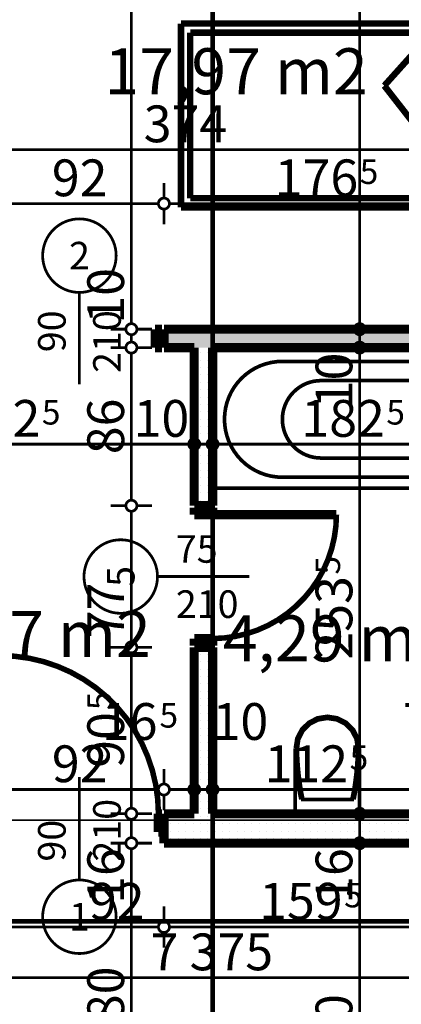
# Model space of a CAD drawing. Extents: x 77010 to 96227, y 86393 to 97631.
# Drawn here: x 86514 to 86721, y 94886 to 95421 of the extents above; entities that cross this region are included whole.
import ezdxf
from ezdxf.enums import TextEntityAlignment as Align

# ---------------------------------------------------------------- set-up
doc = ezdxf.new("R2010")
doc.units = 0
doc.header["$MEASUREMENT"] = 0
doc.linetypes.add('Dot & Dashed', pattern=[67.027776, 35.277777, -17.638888, 0, -14.111111])
doc.linetypes.add('Double Dashed copy', pattern=[226.666667, 100, -50, 26.666667, -50])
for name, color, linetype in [('0help', 7, 'Continuous'), ('bani', 7, 'Continuous'), ('KOTI-ext', 7, 'Continuous'), ('razrez', 7, 'Continuous'), ('wall-ext', 7, 'Continuous'), ('Zones', 7, 'Continuous')]:
    doc.layers.add(name, color=color, linetype=linetype)
doc.styles.add('GENERATED_STYLE_1', font='TIMES.TTF')
doc.styles.get("Standard").update_dxf_attribs({"font": 'txt', "bigfont": 'BIGFONT.SHX'})
doc.dimstyles.new('Dimstyle_29FBC', dxfattribs={"dimtxt": 20, "dimasz": 11.4, "dimexe": 0.18, "dimexo": 0, "dimgap": 0.09, "dimtad": 1, "dimdec": 0, "dimzin": 0, "dimdsep": 46, "dimtxsty": 'GENERATED_STYLE_1', "dimblk": 'ARROWHEAD_1', "dimblk1": 'ARROWHEAD_1', "dimblk2": 'ARROWHEAD_1', "dimcen": 0.09, "dimclrd": 11, "dimclre": 11, "dimclrt": 11, "dimazin": 0, "dimtfac": 1, "dimtdec": 4, "dimtmove": 0, "dimatfit": 0, "dimfxl": 0, "dimtolj": 1, "dimtzin": 0, "dimarcsym": 0})
pattern_1 = [(0, (0, 0), (0, 4), [0, -4])]

# ---------------------------------------------------------------- blocks, each defined once
blk = doc.blocks.new('Office_0_599', base_point=(86712.13, 95438.43))
at = {"flags": 1}
for tag in ['ROOM_NAME', 'ROOM_NUMBER', 'ROOM_AREA', 'ROOM_PERIM', 'ROOM_WALLS_SURF', 'ROOM_DOORS_SURF', 'ROOM_WINDS_SURF', 'ROOM_BASELEV', 'ROOM_HEIGHT', 'ROOM_NET_AREA', 'ROOM_REDUCED_AREA', 'ROOM_VOLUME']:
    blk.add_attdef(tag, text='', height=500, dxfattribs=at).set_placement((0, 0), align=Align.TOP_LEFT)
at = {"layer": 'Zones', "color": 133, "style": 'GENERATED_STYLE_1'}
blk.add_attdef('ROOM_CALC_AREA', text='', height=25, dxfattribs=at).set_placement((86631.43, 95405.67), align=Align.TOP_CENTER)
blk = doc.blocks.new('Office_0_606', base_point=(86757.77, 95130.02))
at = {"flags": 1}
for tag in ['ROOM_NAME', 'ROOM_NUMBER', 'ROOM_AREA', 'ROOM_PERIM', 'ROOM_WALLS_SURF', 'ROOM_DOORS_SURF', 'ROOM_WINDS_SURF', 'ROOM_BASELEV', 'ROOM_HEIGHT', 'ROOM_NET_AREA', 'ROOM_REDUCED_AREA', 'ROOM_VOLUME']:
    blk.add_attdef(tag, text='', height=500, dxfattribs=at).set_placement((0, 0), align=Align.TOP_LEFT)
at = {"layer": 'Zones', "color": 133, "style": 'GENERATED_STYLE_1'}
blk.add_attdef('ROOM_CALC_AREA', text='', height=25, dxfattribs=at).set_placement((86686.44, 95097.25), align=Align.TOP_CENTER)
blk = doc.blocks.new('Office_0_611', base_point=(86594.14, 95132.36))
at = {"flags": 1}
for tag in ['ROOM_NAME', 'ROOM_NUMBER', 'ROOM_AREA', 'ROOM_PERIM', 'ROOM_WALLS_SURF', 'ROOM_DOORS_SURF', 'ROOM_WINDS_SURF', 'ROOM_BASELEV', 'ROOM_HEIGHT', 'ROOM_NET_AREA', 'ROOM_REDUCED_AREA', 'ROOM_VOLUME']:
    blk.add_attdef(tag, text='', height=500, dxfattribs=at).set_placement((0, 0), align=Align.TOP_LEFT)
at = {"layer": 'Zones', "color": 133, "style": 'GENERATED_STYLE_1'}
blk.add_attdef('ROOM_CALC_AREA', text='', height=25, dxfattribs=at).set_placement((86522.81, 95099.59), align=Align.TOP_CENTER)
blk = doc.blocks.new('D1_Metal_2596')
at = {"color": 0, "linetype": 'Continuous', "const_width": 5}
for points in [[(-41.2, 0), (-45, 0)], [(-45, 0), (-45, -10)], [(-41.2, -10), (-41.2, 0)], [(45, 0), (41.2, 0)], [(41.2, 0), (41.2, -10)], [(45, -10), (45, 0)], [(-45, -10), (-41.2, -10)], [(41.2, -10), (45, -10)]]:
    blk.add_lwpolyline(points, dxfattribs=at)
blk = doc.blocks.new('Window-Door_Marker_-_70_21833')
at = {"color": 11, "linetype": 'Continuous', "const_width": 1.5}
blk.add_lwpolyline([(-20, 40, 1), (20, 40, 1)], format="xyb", close=True, dxfattribs=at)
blk.add_lwpolyline([(0, 20), (0, -30)], dxfattribs=at)
at = {"color": 11, "style": 'GENERATED_STYLE_1'}
for tag, p in [('AC_WIDO_A_SIZE', (-7.5, -12.5)), ('AC_WIDO_B_SIZE', (22.5, -23.75))]:
    blk.add_attdef(tag, p, '', height=15, rotation=90, dxfattribs=at)
blk.add_attdef('AC_MarkerText_1', (-5.625, 32.5), '', height=15, dxfattribs=at)
blk = doc.blocks.new('WALL_6863', base_point=(84462.66, 95252.9))
at = {"layer": 'wall-ext'}
h = blk.add_hatch(dxfattribs=at)
h.set_pattern_fill('25 % COPY COPY', scale=4, style=0, pattern_type=0)
h.set_pattern_definition(pattern_1)
h.paths.add_polyline_path([(87001.16, 95242.9), (87001.16, 95252.9), (86592.16, 95252.9), (86592.16, 95242.9)], flags=0)
at = {"layer": 'wall-ext', "color": 7, "linetype": 'Continuous', "const_width": 5}
for points in [[(86592.16, 95252.9), (86592.16, 95242.9)], [(86805.66, 95252.9), (86592.16, 95252.9)], [(86592.16, 95242.9), (86608.66, 95242.9)], [(86618.66, 95242.9), (86801.16, 95242.9)]]:
    blk.add_lwpolyline(points, dxfattribs=at)
at = {"layer": 'wall-ext', "color": 133}
blk.add_blockref('Window-Door_Marker_-_70_21833', (86546.16, 95252.9), dxfattribs=at).add_auto_attribs({'AC_MarkerText_1': '2', 'AC_WIDO_A_SIZE': '90', 'AC_WIDO_B_SIZE': '210'})
at = {"layer": 'wall-ext', "color": 133, "xscale": -1}
blk.add_blockref('D1_Metal_2596', (86546.16, 95252.9), dxfattribs=at)
blk = doc.blocks.new('D1_Metal_2701')
at = {"color": 0, "linetype": 'Continuous', "const_width": 3}
blk.add_lwpolyline([(43, 86, 0.414214), (-43, 0)], format="xyb", dxfattribs=at)
at = {"color": 0, "linetype": 'Continuous', "const_width": 5}
for points in [[(43, 0), (43, 86)], [(-43, 0), (-45, 0)], [(-45, 0), (-45, -10)], [(-43, -10), (-43, 0)], [(45, 0), (43, 0)], [(43, 0), (43, -10)], [(45, -10), (45, 0)], [(-45, -10), (-43, -10)], [(43, -10), (45, -10)]]:
    blk.add_lwpolyline(points, dxfattribs=at)
blk = doc.blocks.new('Window-Door_Marker_-_70_21826')
at = {"color": 11, "linetype": 'Continuous', "const_width": 1.5}
blk.add_lwpolyline([(-20, 40, 1), (20, 40, 1)], format="xyb", close=True, dxfattribs=at)
blk.add_lwpolyline([(0, 20), (0, -36)], dxfattribs=at)
at = {"color": 11, "style": 'GENERATED_STYLE_1'}
for tag, p, rotation in [('AC_MarkerText_1', (5.625, 47.5), 180), ('AC_WIDO_B_SIZE', (-22.5, 10), -90), ('AC_WIDO_A_SIZE', (7.5, 10), -90)]:
    blk.add_attdef(tag, p, '', height=15, rotation=rotation, dxfattribs=at)
blk = doc.blocks.new('WALL_6996', base_point=(86738.66, 94973.4))
at = {"layer": 'wall-ext'}
h = blk.add_hatch(dxfattribs=at)
h.set_pattern_fill('25 % COPY COPY', scale=4, style=0, pattern_type=0)
h.set_pattern_definition(pattern_1)
h.paths.add_polyline_path([(86423.66, 94989.4), (86423.66, 94973.4), (86500.16, 94973.4), (86500.16, 94989.4)], flags=0)
h = blk.add_hatch(dxfattribs=at)
h.set_pattern_fill('25 % COPY COPY', scale=4, style=0, pattern_type=0)
h.set_pattern_definition(pattern_1)
h.paths.add_polyline_path([(86592.16, 94989.4), (86592.16, 94973.4), (86738.66, 94973.4), (86738.66, 94989.4)], flags=0)
at = {"layer": 'wall-ext', "color": 7, "linetype": 'Continuous', "const_width": 5}
for points in [[(86500.16, 94989.4), (86423.66, 94989.4)], [(86500.16, 94973.4), (86500.16, 94989.4)], [(86592.16, 94973.4), (86592.16, 94989.4)], [(86608.66, 94989.4), (86592.16, 94989.4)], [(86731.16, 94989.4), (86618.66, 94989.4)], [(86423.66, 94973.4), (86500.16, 94973.4)], [(86592.16, 94973.4), (86738.66, 94973.4)]]:
    blk.add_lwpolyline(points, dxfattribs=at)
at = {"layer": 'wall-ext', "color": 133, "xscale": -1}
blk.add_blockref('D1_Metal_2701', (86546.16, 94989.4), dxfattribs=at)
at = {"layer": 'wall-ext', "color": 133, "rotation": 180}
blk.add_blockref('Window-Door_Marker_-_70_21826', (86546.16, 94973.4), dxfattribs=at).add_auto_attribs({'AC_MarkerText_1': '1', 'AC_WIDO_A_SIZE': '90', 'AC_WIDO_B_SIZE': '210'})
blk = doc.blocks.new('D1_Metal_2589')
at = {"color": 0, "linetype": 'Continuous', "const_width": 5}
for points in [[(33.7, 0), (33.7, 67.4)], [(-33.7, 0), (-37.5, 0)], [(-37.5, 0), (-37.5, -10)], [(-33.7, -10), (-33.7, 0)], [(37.5, 0), (33.7, 0)], [(33.7, 0), (33.7, -10)], [(37.5, -10), (37.5, 0)], [(-37.5, -10), (-33.7, -10)], [(33.7, -10), (37.5, -10)]]:
    blk.add_lwpolyline(points, dxfattribs=at)
at = {"color": 0, "linetype": 'Continuous', "const_width": 3}
blk.add_lwpolyline([(33.7, 67.4, 0.414214), (-33.7, 0)], format="xyb", dxfattribs=at)
blk = doc.blocks.new('Window-Door_Marker_-_70_21790')
at = {"color": 11, "linetype": 'Continuous', "const_width": 1.5}
blk.add_lwpolyline([(-20, 40, 1), (20, 40, 1)], format="xyb", close=True, dxfattribs=at)
blk.add_lwpolyline([(0, 20), (0, -30)], dxfattribs=at)
at = {"color": 11, "style": 'GENERATED_STYLE_1'}
blk.add_attdef('AC_MarkerText_1', (-5.625, 32.5), '', height=15, dxfattribs=at)
for tag, p in [('AC_WIDO_B_SIZE', (-22.5, 10)), ('AC_WIDO_A_SIZE', (7.5, 10))]:
    blk.add_attdef(tag, p, '', height=15, rotation=-90, dxfattribs=at)
blk = doc.blocks.new('WALL_7010', base_point=(86618.66, 94973.4))
at = {"layer": 'wall-ext'}
h = blk.add_hatch(dxfattribs=at)
h.set_pattern_fill('25 % COPY COPY', scale=4, style=0, pattern_type=0)
h.set_pattern_definition(pattern_1)
h.paths.add_polyline_path([(86608.66, 95156.9), (86618.66, 95156.9), (86618.66, 95242.9), (86608.66, 95242.9)], flags=0)
h = blk.add_hatch(dxfattribs=at)
h.set_pattern_fill('25 % COPY COPY', scale=4, style=0, pattern_type=0)
h.set_pattern_definition(pattern_1)
h.paths.add_polyline_path([(86608.66, 94989.4), (86618.66, 94989.4), (86618.66, 95079.9), (86608.66, 95079.9)], flags=0)
at = {"layer": 'wall-ext', "color": 7, "linetype": 'Continuous', "const_width": 5}
for points in [[(86608.66, 95242.9), (86608.66, 95156.9)], [(86618.66, 95156.9), (86618.66, 95242.9)], [(86618.66, 95156.9), (86608.66, 95156.9)], [(86618.66, 95079.9), (86608.66, 95079.9)], [(86608.66, 95079.9), (86608.66, 94989.4)], [(86618.66, 94989.4), (86618.66, 95079.9)]]:
    blk.add_lwpolyline(points, dxfattribs=at)
at = {"layer": 'wall-ext', "color": 133, "xscale": -1, "rotation": 269.9999999999837}
blk.add_blockref('D1_Metal_2589', (86618.66, 95118.4), dxfattribs=at)
at = {"layer": 'wall-ext', "color": 133, "rotation": 90}
blk.add_blockref('Window-Door_Marker_-_70_21790', (86608.66, 95118.4), dxfattribs=at).add_auto_attribs({'AC_MarkerText_1': '5', 'AC_WIDO_A_SIZE': '75', 'AC_WIDO_B_SIZE': '210'})
blk = doc.blocks.new('PLR_bed1')
at = {"layer": '0help', "color": 0, "linetype": 'ByBlock', "const_width": 3.5}
for points in [[(-0.12, -199.67), (-0.12, 0.33)], [(99.88, 0.33), (-0.12, 0.33)], [(99.88, -199.67), (99.88, 0.33)], [(-0.12, -5.67), (99.88, -5.67)], [(12.39, -14.64), (19.26, -13.57)], [(94.88, -41.26), (4.88, -63.14)], [(33.7, -89.02), (94.88, -41.26)], [(94.88, -41.26), (94.88, -194.67)], [(4.88, -194.67), (4.88, -63.14)], [(4.88, -63.14), (33.7, -89.02)], [(99.88, -199.67), (-0.12, -199.67)], [(94.88, -194.67), (4.88, -194.67)]]:
    blk.add_lwpolyline(points, dxfattribs=at)
for points in [[(71.58, -13.23, 0.072299), (19.26, -13.57)], [(71.58, -13.23, 0.170121), (83.5, -9.71)], [(81.94, -18.16, 0.115216), (83.5, -9.71)], [(12.39, -14.64, 0.353337), (17, -22.36)], [(12.39, -14.64, 0.347253), (19.27, -15.62)], [(76, -17.35, 0.032067), (53.25, -15.04)], [(77.3, -23.69, 0.037697), (82.22, -15.13)], [(17.05, -21.62, 0.056497), (18.17, -49.08)], [(81.11, -43.62, 0.052361), (81.94, -18.16)], [(13.84, -54.68, 0.170121), (17.36, -42.75)], [(13.84, -54.68, 0.223586), (18.17, -49.08)], [(13.84, -54.68, 0.115216), (22.29, -53.11)], [(19.26, -54.15, 0.025936), (38.07, -55.46)]]:
    blk.add_lwpolyline(points, format="xyb", dxfattribs=at)
blk = doc.blocks.new('WC_1_Symb_9113')
at = {"layer": 'bani', "color": 0, "linetype": 'Continuous', "const_width": 2}
for points in [[(0, 0), (0, 35)], [(35.61, 35), (0, 35)], [(35.61, 35), (32.11, 34.91), (28.61, 34.74), (25.11, 34.49), (21.62, 34.15), (18.14, 33.73), (14.67, 33.23), (11.22, 32.64), (7.78, 31.98)], [(35.63, 33.86), (32.12, 33.77), (28.62, 33.6), (25.12, 33.34), (21.63, 33.01), (18.15, 32.58), (14.68, 32.08), (11.22, 31.49), (7.78, 30.82)], [(7.78, 31.98), (7.78, 3.02)], [(35.37, 1.14), (40.42, 1.87), (45.01, 4.15), (48.66, 7.74), (51.03, 12.3), (51.87, 17.38), (51.1, 22.46), (48.81, 27.06), (45.21, 30.71), (40.66, 33.05), (35.61, 33.86)], [(35.61, 0), (40.99, 0.86), (45.83, 3.34), (49.68, 7.21), (52.15, 12.09), (53, 17.5), (52.15, 22.91), (49.68, 27.79), (45.83, 31.66), (40.99, 34.14), (35.61, 35)], [(35.61, 0), (0, 0)], [(7.78, 4.18), (11.22, 3.51), (14.68, 2.92), (18.15, 2.42), (21.63, 1.99), (25.12, 1.66), (28.62, 1.4), (32.12, 1.23), (35.63, 1.14)], [(7.78, 3.02), (11.22, 2.36), (14.67, 1.77), (18.14, 1.27), (21.62, 0.85), (25.11, 0.51), (28.61, 0.26), (32.11, 0.09), (35.61, 0)]]:
    blk.add_lwpolyline(points, dxfattribs=at)
blk = doc.blocks.new('Bath_Symb_9116')
at = {"layer": 'bani', "color": 0, "linetype": 'Continuous', "const_width": 2}
for points in [[(180, 75), (0, 75)], [(0, 75), (0, 0)], [(180, 75), (180, 0)], [(12, 69), (143.04, 69)], [(6, 63), (6, 12)], [(121.97, 58.56), (19.44, 58.56)], [(16.44, 55.56), (16.44, 19.44)], [(37.5, 39.34), (37.5, 43.04)], [(35.66, 37.5), (31.96, 37.5)], [(39.34, 37.5), (43.04, 37.5)], [(37.5, 35.66), (37.5, 31.96)], [(121.97, 16.44), (19.44, 16.44)], [(12, 6), (143.04, 6)], [(180, 0), (0, 0)]]:
    blk.add_lwpolyline(points, dxfattribs=at)
for points in [[(12, 69, 0.414214), (6, 63)], [(143.04, 6, 1), (143.04, 69)], [(19.44, 58.56, 0.414214), (16.44, 55.56)], [(121.97, 16.44, 1), (121.97, 58.56)], [(16.44, 19.44, 0.414214), (19.44, 16.44)], [(6, 12, 0.414214), (12, 6)]]:
    blk.add_lwpolyline(points, format="xyb", dxfattribs=at)
for points in [[(33.31, 37.5, 1), (41.69, 37.5, 1)], [(34.37, 37.5, 1), (40.63, 37.5, 1)]]:
    blk.add_lwpolyline(points, format="xyb", close=True, dxfattribs=at)
blk = doc.blocks.new('*D2002')
at = {"layer": 'KOTI-ext', "color": 11, "linetype": 'Continuous', "const_width": 1.5}
for points in [[(90406.84, 95024.4), (90406.84, 95021.4)], [(90395.59, 95018.4), (90403.84, 95018.4)], [(90409.84, 95018.4), (90418.09, 95018.4)], [(90406.84, 95015.4), (90406.84, 94751.4)], [(90395.59, 94748.4), (90403.84, 94748.4)], [(90406.84, 94745.4), (90406.84, 94742.4)], [(90409.84, 94748.4), (90418.09, 94748.4)]]:
    blk.add_lwpolyline(points, dxfattribs=at)
for points in [[(90403.84, 95018.4, 1), (90409.84, 95018.4, 1)], [(90403.84, 94748.4, 1), (90409.84, 94748.4, 1)]]:
    blk.add_lwpolyline(points, format="xyb", close=True, dxfattribs=at)
at = {"layer": 'KOTI-ext', "color": 11, "style": 'GENERATED_STYLE_1', "oblique": 0}
blk.add_text('270', height=20, rotation=90, dxfattribs=at).set_placement((90402.84, 94860.9))
blk = doc.blocks.new('ARROWHEAD_1')
at = {"color": 0, "linetype": 'Continuous'}
blk.add_line((0, 0), (-1, 0), dxfattribs=at)
blk.add_circle((0, 0), 0.25, dxfattribs=at)
blk = doc.blocks.new('*D2514')
at = {"layer": 'KOTI-ext', "color": 11, "linetype": 'Continuous', "const_width": 1.5}
for points in [[(82931.16, 94903.29), (82931.16, 94911.54)], [(90306.16, 94903.29), (90306.16, 94911.54)], [(82925.16, 94900.29), (82928.16, 94900.29)], [(82934.16, 94900.29), (90303.16, 94900.29)], [(90309.16, 94900.29), (90312.16, 94900.29)], [(82931.16, 94889.04), (82931.16, 94897.29)], [(90306.16, 94889.04), (90306.16, 94897.29)]]:
    blk.add_lwpolyline(points, dxfattribs=at)
for points in [[(82928.16, 94900.29, 1), (82934.16, 94900.29, 1)], [(90303.16, 94900.29, 1), (90309.16, 94900.29, 1)]]:
    blk.add_lwpolyline(points, format="xyb", close=True, dxfattribs=at)
at = {"layer": 'KOTI-ext', "color": 11, "style": 'GENERATED_STYLE_1', "oblique": 0}
blk.add_text('7\xa0375', height=20, dxfattribs=at).set_placement((86584.91, 94904.29))
blk = doc.blocks.new('*D2526')
at = {"layer": 'KOTI-ext', "color": 11, "linetype": 'Continuous', "const_width": 1.5}
for points in [[(86431.66, 95353.57), (86431.66, 95361.82)], [(86805.66, 95353.57), (86805.66, 95361.82)], [(86434.66, 95350.57), (86802.66, 95350.57)], [(86431.66, 95339.32), (86431.66, 95347.57)], [(86805.66, 95339.32), (86805.66, 95347.57)]]:
    blk.add_lwpolyline(points, dxfattribs=at)
for points in [[(86428.66, 95350.57, 1), (86434.66, 95350.57, 1)], [(86802.66, 95350.57, 1), (86808.66, 95350.57, 1)]]:
    blk.add_lwpolyline(points, format="xyb", close=True, dxfattribs=at)
at = {"layer": 'KOTI-ext', "color": 11, "style": 'GENERATED_STYLE_1', "oblique": 0}
for s, p in [('374', (86581.16, 95354.57)), ('16', (86772.66, 95354.57))]:
    blk.add_text(s, height=20, dxfattribs=at).set_placement(p)
blk = doc.blocks.new('*D2639')
at = {"layer": 'KOTI-ext', "color": 11, "linetype": 'Continuous', "const_width": 1.5}
for points in [[(86436.16, 95193.4), (86436.16, 95201.65)], [(86608.66, 95193.4), (86608.66, 95201.65)], [(86439.16, 95190.4), (86605.66, 95190.4)], [(86436.16, 95179.15), (86436.16, 95187.4)], [(86608.66, 95179.15), (86608.66, 95187.4)]]:
    blk.add_lwpolyline(points, dxfattribs=at)
for points in [[(86433.16, 95190.4, 1), (86439.16, 95190.4, 1)], [(86605.66, 95190.4, 1), (86611.66, 95190.4, 1)]]:
    blk.add_lwpolyline(points, format="xyb", close=True, dxfattribs=at)
at = {"layer": 'KOTI-ext', "color": 11, "style": 'GENERATED_STYLE_1', "oblique": 0}
blk.add_text('172', height=20, dxfattribs=at).set_placement((86524.91, 95194.4), align=Align.RIGHT)
for s, height, p in [('5', 13.33, (86525.74, 95201.06)), ('10', 20, (86575.66, 95194.4))]:
    blk.add_text(s, height=height, dxfattribs=at).set_placement(p)
blk = doc.blocks.new('*D2640')
at = {"layer": 'KOTI-ext', "color": 11, "linetype": 'Continuous', "const_width": 1.5}
for points in [[(86608.66, 95193.4), (86608.66, 95201.65)], [(86618.66, 95193.4), (86618.66, 95201.65)], [(86611.66, 95190.4), (86615.66, 95190.4)], [(86608.66, 95179.15), (86608.66, 95187.4)], [(86618.66, 95179.15), (86618.66, 95187.4)]]:
    blk.add_lwpolyline(points, dxfattribs=at)
for points in [[(86605.66, 95190.4, 1), (86611.66, 95190.4, 1)], [(86615.66, 95190.4, 1), (86621.66, 95190.4, 1)]]:
    blk.add_lwpolyline(points, format="xyb", close=True, dxfattribs=at)
blk = doc.blocks.new('*D2641')
at = {"layer": 'KOTI-ext', "color": 11, "linetype": 'Continuous', "const_width": 1.5}
for points in [[(86618.66, 95193.4), (86618.66, 95201.65)], [(86801.16, 95193.4), (86801.16, 95201.65)], [(86621.66, 95190.4), (86798.16, 95190.4)], [(86618.66, 95179.15), (86618.66, 95187.4)], [(86801.16, 95179.15), (86801.16, 95187.4)]]:
    blk.add_lwpolyline(points, dxfattribs=at)
for points in [[(86615.66, 95190.4, 1), (86621.66, 95190.4, 1)], [(86798.16, 95190.4, 1), (86804.16, 95190.4, 1)]]:
    blk.add_lwpolyline(points, format="xyb", close=True, dxfattribs=at)
at = {"layer": 'KOTI-ext', "color": 11, "style": 'GENERATED_STYLE_1', "oblique": 0}
blk.add_text('182', height=20, dxfattribs=at).set_placement((86712.41, 95194.4), align=Align.RIGHT)
for s, height, p in [('5', 13.33, (86713.24, 95201.06)), ('16', 20, (86768.16, 95194.4))]:
    blk.add_text(s, height=height, dxfattribs=at).set_placement(p)
blk = doc.blocks.new('*D2683')
at = {"layer": 'KOTI-ext', "color": 11, "linetype": 'Continuous', "const_width": 1.5}
for points in [[(86695.71, 94973.4), (86687.46, 94973.4)], [(86709.96, 94973.4), (86701.71, 94973.4)], [(86698.71, 94796.4), (86698.71, 94970.4)], [(86695.71, 94793.4), (86687.46, 94793.4)], [(86709.96, 94793.4), (86701.71, 94793.4)]]:
    blk.add_lwpolyline(points, dxfattribs=at)
for points in [[(86695.71, 94973.4, 1), (86701.71, 94973.4, 1)], [(86695.71, 94793.4, 1), (86701.71, 94793.4, 1)]]:
    blk.add_lwpolyline(points, format="xyb", close=True, dxfattribs=at)
at = {"layer": 'KOTI-ext', "color": 11, "style": 'GENERATED_STYLE_1', "oblique": 0}
for s, p in [('16', (86694.71, 94940.4)), ('180', (86694.71, 94845.9))]:
    blk.add_text(s, height=20, rotation=90, dxfattribs=at).set_placement(p)
blk = doc.blocks.new('*D2684')
at = {"layer": 'KOTI-ext', "color": 11, "linetype": 'Continuous', "const_width": 1.5}
for points in [[(86695.71, 94989.4), (86687.46, 94989.4)], [(86709.96, 94989.4), (86701.71, 94989.4)], [(86698.71, 94976.4), (86698.71, 94986.4)], [(86695.71, 94973.4), (86687.46, 94973.4)], [(86709.96, 94973.4), (86701.71, 94973.4)]]:
    blk.add_lwpolyline(points, dxfattribs=at)
for points in [[(86695.71, 94989.4, 1), (86701.71, 94989.4, 1)], [(86695.71, 94973.4, 1), (86701.71, 94973.4, 1)]]:
    blk.add_lwpolyline(points, format="xyb", close=True, dxfattribs=at)
blk = doc.blocks.new('*D2685')
at = {"layer": 'KOTI-ext', "color": 11, "linetype": 'Continuous', "const_width": 1.5}
for points in [[(86695.71, 95242.9), (86687.46, 95242.9)], [(86709.96, 95242.9), (86701.71, 95242.9)], [(86698.71, 94992.4), (86698.71, 95239.9)], [(86695.71, 94989.4), (86687.46, 94989.4)], [(86709.96, 94989.4), (86701.71, 94989.4)]]:
    blk.add_lwpolyline(points, dxfattribs=at)
for points in [[(86695.71, 95242.9, 1), (86701.71, 95242.9, 1)], [(86695.71, 94989.4, 1), (86701.71, 94989.4, 1)]]:
    blk.add_lwpolyline(points, format="xyb", close=True, dxfattribs=at)
at = {"layer": 'KOTI-ext', "color": 11, "style": 'GENERATED_STYLE_1', "oblique": 0}
for s, height, p in [('10', 20, (86694.71, 95209.9)), ('5', 13.33, (86688.04, 95119.48))]:
    blk.add_text(s, height=height, rotation=90, dxfattribs=at).set_placement(p)
blk.add_text('253', height=20, rotation=90, dxfattribs=at).set_placement((86694.71, 95118.65), align=Align.RIGHT)
blk = doc.blocks.new('*D2686')
at = {"layer": 'KOTI-ext', "color": 11, "linetype": 'Continuous', "const_width": 1.5}
for points in [[(86695.71, 95252.9), (86687.46, 95252.9)], [(86709.96, 95252.9), (86701.71, 95252.9)], [(86698.71, 95245.9), (86698.71, 95249.9)], [(86695.71, 95242.9), (86687.46, 95242.9)], [(86709.96, 95242.9), (86701.71, 95242.9)]]:
    blk.add_lwpolyline(points, dxfattribs=at)
for points in [[(86695.71, 95252.9, 1), (86701.71, 95252.9, 1)], [(86695.71, 95242.9, 1), (86701.71, 95242.9, 1)]]:
    blk.add_lwpolyline(points, format="xyb", close=True, dxfattribs=at)
blk = doc.blocks.new('*D2687')
at = {"layer": 'KOTI-ext', "color": 11, "linetype": 'Continuous', "const_width": 1.5}
for points in [[(86695.71, 95745.4), (86687.46, 95745.4)], [(86709.96, 95745.4), (86701.71, 95745.4)], [(86698.71, 95255.9), (86698.71, 95742.4)], [(86695.71, 95252.9), (86687.46, 95252.9)], [(86709.96, 95252.9), (86701.71, 95252.9)]]:
    blk.add_lwpolyline(points, dxfattribs=at)
for points in [[(86695.71, 95745.4, 1), (86701.71, 95745.4, 1)], [(86695.71, 95252.9, 1), (86701.71, 95252.9, 1)]]:
    blk.add_lwpolyline(points, format="xyb", close=True, dxfattribs=at)
at = {"layer": 'KOTI-ext', "color": 11, "style": 'GENERATED_STYLE_1', "oblique": 0}
for s, height, p in [('8', 20, (86694.71, 95727.4)), ('5', 13.33, (86688.04, 95509.98))]:
    blk.add_text(s, height=height, rotation=90, dxfattribs=at).set_placement(p)
blk.add_text('492', height=20, rotation=90, dxfattribs=at).set_placement((86694.71, 95509.15), align=Align.RIGHT)
blk = doc.blocks.new('*D2737')
at = {"layer": 'KOTI-ext', "color": 11, "linetype": 'Continuous', "const_width": 1.5}
for points in [[(86500.16, 95324.21), (86500.16, 95332.46)], [(86592.16, 95324.21), (86592.16, 95332.46)], [(86500.16, 95309.96), (86500.16, 95318.21)], [(86503.16, 95321.21), (86589.16, 95321.21)], [(86592.16, 95309.96), (86592.16, 95318.21)]]:
    blk.add_lwpolyline(points, dxfattribs=at)
for points in [[(86497.16, 95321.21, 1), (86503.16, 95321.21, 1)], [(86589.16, 95321.21, 1), (86595.16, 95321.21, 1)]]:
    blk.add_lwpolyline(points, format="xyb", close=True, dxfattribs=at)
at = {"layer": 'KOTI-ext', "color": 11, "style": 'GENERATED_STYLE_1', "oblique": 0}
blk.add_text('92', height=20, dxfattribs=at).set_placement((86531.16, 95325.21))
blk = doc.blocks.new('*D2738')
at = {"layer": 'KOTI-ext', "color": 11, "linetype": 'Continuous', "const_width": 1.5}
for points in [[(86592.16, 95324.21), (86592.16, 95332.46)], [(86768.66, 95324.21), (86768.66, 95332.46)], [(86592.16, 95309.96), (86592.16, 95318.21)], [(86595.16, 95321.21), (86765.66, 95321.21)], [(86768.66, 95309.96), (86768.66, 95318.21)]]:
    blk.add_lwpolyline(points, dxfattribs=at)
for points in [[(86589.16, 95321.21, 1), (86595.16, 95321.21, 1)], [(86765.66, 95321.21, 1), (86771.66, 95321.21, 1)]]:
    blk.add_lwpolyline(points, format="xyb", close=True, dxfattribs=at)
at = {"layer": 'KOTI-ext', "color": 11, "style": 'GENERATED_STYLE_1', "oblique": 0}
blk.add_text('176', height=20, dxfattribs=at).set_placement((86697.91, 95325.21), align=Align.RIGHT)
blk.add_text('5', height=13.33, dxfattribs=at).set_placement((86698.74, 95331.88))
blk = doc.blocks.new('*D2990')
at = {"layer": 'KOTI-ext', "color": 11, "linetype": 'Continuous', "const_width": 1.5}
for points in [[(86618.66, 95013.83), (86618.66, 95005.58)], [(86731.16, 95013.83), (86731.16, 95005.58)], [(86728.16, 95002.58), (86621.66, 95002.58)], [(86618.66, 94999.58), (86618.66, 94991.33)], [(86731.16, 94999.58), (86731.16, 94991.33)]]:
    blk.add_lwpolyline(points, dxfattribs=at)
for points in [[(86615.66, 95002.58, 1), (86621.66, 95002.58, 1)], [(86728.16, 95002.58, 1), (86734.16, 95002.58, 1)]]:
    blk.add_lwpolyline(points, format="xyb", close=True, dxfattribs=at)
at = {"layer": 'KOTI-ext', "color": 11, "style": 'GENERATED_STYLE_1', "oblique": 0}
for s, p in [('7', (86737.41, 95029.58)), ('112', (86692.41, 95006.58))]:
    blk.add_text(s, height=20, dxfattribs=at).set_placement(p, align=Align.RIGHT)
blk.add_text('5', height=13.33, dxfattribs=at).set_placement((86693.24, 95013.25))
blk = doc.blocks.new('*D2991')
at = {"layer": 'KOTI-ext', "color": 11, "linetype": 'Continuous', "const_width": 1.5}
for points in [[(86608.66, 95013.83), (86608.66, 95005.58)], [(86618.66, 95013.83), (86618.66, 95005.58)], [(86615.66, 95002.58), (86611.66, 95002.58)], [(86608.66, 94999.58), (86608.66, 94991.33)], [(86618.66, 94999.58), (86618.66, 94991.33)]]:
    blk.add_lwpolyline(points, dxfattribs=at)
for points in [[(86605.66, 95002.58, 1), (86611.66, 95002.58, 1)], [(86615.66, 95002.58, 1), (86621.66, 95002.58, 1)]]:
    blk.add_lwpolyline(points, format="xyb", close=True, dxfattribs=at)
at = {"layer": 'KOTI-ext', "color": 11, "style": 'GENERATED_STYLE_1', "oblique": 0}
blk.add_text('10', height=20, dxfattribs=at).set_placement((86618.66, 95029.58))
blk = doc.blocks.new('*D2992')
at = {"layer": 'KOTI-ext', "color": 11, "linetype": 'Continuous', "const_width": 1.5}
for points in [[(86592.16, 95013.83), (86592.16, 95005.58)], [(86608.66, 95013.83), (86608.66, 95005.58)], [(86605.66, 95002.58), (86595.16, 95002.58)], [(86592.16, 94999.58), (86592.16, 94991.33)], [(86608.66, 94999.58), (86608.66, 94991.33)]]:
    blk.add_lwpolyline(points, dxfattribs=at)
for points in [[(86589.16, 95002.58, 1), (86595.16, 95002.58, 1)], [(86605.66, 95002.58, 1), (86611.66, 95002.58, 1)]]:
    blk.add_lwpolyline(points, format="xyb", close=True, dxfattribs=at)
blk = doc.blocks.new('*D2993')
at = {"layer": 'KOTI-ext', "color": 11, "linetype": 'Continuous', "const_width": 1.5}
for points in [[(86500.16, 95013.83), (86500.16, 95005.58)], [(86592.16, 95013.83), (86592.16, 95005.58)], [(86589.16, 95002.58), (86503.16, 95002.58)], [(86500.16, 94999.58), (86500.16, 94991.33)], [(86592.16, 94999.58), (86592.16, 94991.33)]]:
    blk.add_lwpolyline(points, dxfattribs=at)
for points in [[(86497.16, 95002.58, 1), (86503.16, 95002.58, 1)], [(86589.16, 95002.58, 1), (86595.16, 95002.58, 1)]]:
    blk.add_lwpolyline(points, format="xyb", close=True, dxfattribs=at)
at = {"layer": 'KOTI-ext', "color": 11, "style": 'GENERATED_STYLE_1', "oblique": 0}
blk.add_text('16', height=20, dxfattribs=at).set_placement((86588.66, 95029.58), align=Align.RIGHT)
for s, height, p in [('5', 13.33, (86589.77, 95036.25)), ('92', 20, (86531.16, 95006.58))]:
    blk.add_text(s, height=height, dxfattribs=at).set_placement(p)
blk = doc.blocks.new('*D3837')
at = {"layer": 'KOTI-ext', "color": 11, "linetype": 'Continuous', "const_width": 1.5}
for points in [[(86571.46, 94973.4), (86563.21, 94973.4)], [(86585.71, 94973.4), (86577.46, 94973.4)], [(86574.46, 94796.4), (86574.46, 94970.4)], [(86571.46, 94793.4), (86563.21, 94793.4)], [(86585.71, 94793.4), (86577.46, 94793.4)]]:
    blk.add_lwpolyline(points, dxfattribs=at)
for points in [[(86571.46, 94973.4, 1), (86577.46, 94973.4, 1)], [(86571.46, 94793.4, 1), (86577.46, 94793.4, 1)]]:
    blk.add_lwpolyline(points, format="xyb", close=True, dxfattribs=at)
at = {"layer": 'KOTI-ext', "color": 11, "style": 'GENERATED_STYLE_1', "oblique": 0}
for s, p in [('16', (86570.46, 94940.4)), ('180', (86570.46, 94860.9)), ('16', (86570.46, 94796.4))]:
    blk.add_text(s, height=20, rotation=90, dxfattribs=at).set_placement(p)
blk = doc.blocks.new('*D3838')
at = {"layer": 'KOTI-ext', "color": 11, "linetype": 'Continuous', "const_width": 1.5}
for points in [[(86571.46, 94989.4), (86563.21, 94989.4)], [(86585.71, 94989.4), (86577.46, 94989.4)], [(86574.46, 94976.4), (86574.46, 94986.4)], [(86571.46, 94973.4), (86563.21, 94973.4)], [(86585.71, 94973.4), (86577.46, 94973.4)]]:
    blk.add_lwpolyline(points, dxfattribs=at)
for points in [[(86571.46, 94989.4, 1), (86577.46, 94989.4, 1)], [(86571.46, 94973.4, 1), (86577.46, 94973.4, 1)]]:
    blk.add_lwpolyline(points, format="xyb", close=True, dxfattribs=at)
blk = doc.blocks.new('*D3839')
at = {"layer": 'KOTI-ext', "color": 11, "linetype": 'Continuous', "const_width": 1.5}
for points in [[(86571.46, 95079.9, 1), (86577.46, 95079.9, 1)], [(86571.46, 94989.4, 1), (86577.46, 94989.4, 1)]]:
    blk.add_lwpolyline(points, format="xyb", close=True, dxfattribs=at)
for points in [[(86571.46, 95079.9), (86563.21, 95079.9)], [(86574.46, 94992.4), (86574.46, 95076.9)], [(86585.71, 95079.9), (86577.46, 95079.9)], [(86571.46, 94989.4), (86563.21, 94989.4)], [(86585.71, 94989.4), (86577.46, 94989.4)]]:
    blk.add_lwpolyline(points, dxfattribs=at)
at = {"layer": 'KOTI-ext', "color": 11, "style": 'GENERATED_STYLE_1', "oblique": 0}
blk.add_text('5', height=13.33, rotation=90, dxfattribs=at).set_placement((86563.8, 95045.76))
blk.add_text('90', height=20, rotation=90, dxfattribs=at).set_placement((86570.46, 95044.65), align=Align.RIGHT)
blk = doc.blocks.new('*D3840')
at = {"layer": 'KOTI-ext', "color": 11, "linetype": 'Continuous', "const_width": 1.5}
for points in [[(86571.46, 95156.9), (86563.21, 95156.9)], [(86585.71, 95156.9), (86577.46, 95156.9)], [(86574.46, 95082.9), (86574.46, 95153.9)], [(86571.46, 95079.9), (86563.21, 95079.9)], [(86585.71, 95079.9), (86577.46, 95079.9)]]:
    blk.add_lwpolyline(points, dxfattribs=at)
for points in [[(86571.46, 95156.9, 1), (86577.46, 95156.9, 1)], [(86571.46, 95079.9, 1), (86577.46, 95079.9, 1)]]:
    blk.add_lwpolyline(points, format="xyb", close=True, dxfattribs=at)
at = {"layer": 'KOTI-ext', "color": 11, "style": 'GENERATED_STYLE_1', "oblique": 0}
blk.add_text('77', height=20, rotation=90, dxfattribs=at).set_placement((86570.46, 95084.81))
blk = doc.blocks.new('*D3841')
at = {"layer": 'KOTI-ext', "color": 11, "linetype": 'Continuous', "const_width": 1.5}
for points in [[(86571.46, 95242.9), (86563.21, 95242.9)], [(86585.71, 95242.9), (86577.46, 95242.9)], [(86574.46, 95159.9), (86574.46, 95239.9)], [(86571.46, 95156.9), (86563.21, 95156.9)], [(86585.71, 95156.9), (86577.46, 95156.9)]]:
    blk.add_lwpolyline(points, dxfattribs=at)
for points in [[(86571.46, 95242.9, 1), (86577.46, 95242.9, 1)], [(86571.46, 95156.9, 1), (86577.46, 95156.9, 1)]]:
    blk.add_lwpolyline(points, format="xyb", close=True, dxfattribs=at)
at = {"layer": 'KOTI-ext', "color": 11, "style": 'GENERATED_STYLE_1', "oblique": 0}
blk.add_text('86', height=20, rotation=90, dxfattribs=at).set_placement((86570.46, 95184.9))
blk = doc.blocks.new('*D3842')
at = {"layer": 'KOTI-ext', "color": 11, "linetype": 'Continuous', "const_width": 1.5}
for points in [[(86571.46, 95252.9), (86563.21, 95252.9)], [(86585.71, 95252.9), (86577.46, 95252.9)], [(86574.46, 95245.9), (86574.46, 95249.9)], [(86571.46, 95242.9), (86563.21, 95242.9)], [(86585.71, 95242.9), (86577.46, 95242.9)]]:
    blk.add_lwpolyline(points, dxfattribs=at)
for points in [[(86571.46, 95252.9, 1), (86577.46, 95252.9, 1)], [(86571.46, 95242.9, 1), (86577.46, 95242.9, 1)]]:
    blk.add_lwpolyline(points, format="xyb", close=True, dxfattribs=at)
blk = doc.blocks.new('*D3843')
at = {"layer": 'KOTI-ext', "color": 11, "linetype": 'Continuous', "const_width": 1.5}
for points in [[(86571.46, 95745.4), (86563.21, 95745.4)], [(86585.71, 95745.4), (86577.46, 95745.4)], [(86574.46, 95255.9), (86574.46, 95742.4)], [(86571.46, 95252.9), (86563.21, 95252.9)], [(86585.71, 95252.9), (86577.46, 95252.9)]]:
    blk.add_lwpolyline(points, dxfattribs=at)
for points in [[(86571.46, 95745.4, 1), (86577.46, 95745.4, 1)], [(86571.46, 95252.9, 1), (86577.46, 95252.9, 1)]]:
    blk.add_lwpolyline(points, format="xyb", close=True, dxfattribs=at)
at = {"layer": 'KOTI-ext', "color": 11, "style": 'GENERATED_STYLE_1', "oblique": 0}
for s, height, p in [('8', 20, (86570.46, 95727.4)), ('5', 13.33, (86563.8, 95524.98)), ('10', 20, (86570.46, 95255.9))]:
    blk.add_text(s, height=height, rotation=90, dxfattribs=at).set_placement(p)
blk.add_text('492', height=20, rotation=90, dxfattribs=at).set_placement((86570.46, 95524.15), align=Align.RIGHT)
blk = doc.blocks.new('*D3982')
at = {"layer": 'KOTI-ext', "color": 11, "linetype": 'Continuous', "const_width": 1.5}
for points in [[(86500.16, 94930.83), (86500.16, 94939.08)], [(86592.16, 94930.83), (86592.16, 94939.08)], [(86503.16, 94927.83), (86589.16, 94927.83)], [(86500.16, 94916.58), (86500.16, 94924.83)], [(86592.16, 94916.58), (86592.16, 94924.83)]]:
    blk.add_lwpolyline(points, dxfattribs=at)
for points in [[(86497.16, 94927.83, 1), (86503.16, 94927.83, 1)], [(86589.16, 94927.83, 1), (86595.16, 94927.83, 1)]]:
    blk.add_lwpolyline(points, format="xyb", close=True, dxfattribs=at)
at = {"layer": 'KOTI-ext', "color": 11, "style": 'GENERATED_STYLE_1', "oblique": 0}
blk.add_text('92', height=20, dxfattribs=at).set_placement((86551.35, 94931.83))
blk = doc.blocks.new('*D3983')
at = {"layer": 'KOTI-ext', "color": 11, "linetype": 'Continuous', "const_width": 1.5}
for points in [[(86592.16, 94930.83), (86592.16, 94939.08)], [(86751.66, 94930.83), (86751.66, 94939.08)], [(86595.16, 94927.83), (86748.66, 94927.83)], [(86592.16, 94916.58), (86592.16, 94924.83)], [(86751.66, 94916.58), (86751.66, 94924.83)]]:
    blk.add_lwpolyline(points, dxfattribs=at)
for points in [[(86589.16, 94927.83, 1), (86595.16, 94927.83, 1)], [(86748.66, 94927.83, 1), (86754.66, 94927.83, 1)]]:
    blk.add_lwpolyline(points, format="xyb", close=True, dxfattribs=at)
at = {"layer": 'KOTI-ext', "color": 11, "style": 'GENERATED_STYLE_1', "oblique": 0}
blk.add_text('159', height=20, dxfattribs=at).set_placement((86689.41, 94931.83), align=Align.RIGHT)
blk.add_text('5', height=13.33, dxfattribs=at).set_placement((86690.24, 94938.5))
blk = doc.blocks.new('CUTPLANE_1', base_point=(86618.66, 97409.9))
at = {"layer": 'razrez', "color": 1, "linetype": 'Dot & Dashed', "const_width": 2.5}
blk.add_lwpolyline([(86618.66, 97409.9), (86618.66, 88780.18)], dxfattribs=at)
blk = doc.blocks.new('CUTPLANE_4', base_point=(81497.9, 94975.9))
at = {"layer": 'razrez', "color": 1, "linetype": 'Dot & Dashed', "const_width": 2.5}
blk.add_lwpolyline([(84457.66, 94930.97), (88779.66, 94930.97)], dxfattribs=at)
blk = doc.blocks.new('DIM_5267', base_point=(84855.66, 95350.57))
at = {"layer": 'KOTI-ext', "color": 11, "linetype": 'Continuous'}
dim = blk.add_aligned_dim(p1=(86431.66, 95488.15), p2=(86805.66, 95488.15), distance=-137.59, dimstyle='Dimstyle_29FBC', dxfattribs=at)
dim.commit()
dim.dimension.update_dxf_attribs({"geometry": '*D2526', "text_midpoint": (86588.66, 95364.57), "text_rotation": 360})
blk = doc.blocks.new('DIM_5277', base_point=(82926.16, 95190.4))
at = {"layer": 'KOTI-ext', "color": 11, "linetype": 'Continuous'}
for p1, p2, distance, picture, middle in [((86436.16016771, 95113.15058556), (86608.66016771, 95113.15058556), 77.24744443, '*D2639', (86487.41016641, 95204.39803017)), ((86608.66, 95113.15), (86618.66, 95113.15), 77.25, '*D2640', (86590.66, 95204.4))]:
    dim = blk.add_aligned_dim(p1=p1, p2=p2, distance=distance, dimstyle='Dimstyle_29FBC', dxfattribs=at)
    dim.commit()
    dim.dimension.update_dxf_attribs({"geometry": picture, "text_midpoint": middle})
dim = blk.add_linear_dim(base=(82926.16016771, 95190.39802998), p1=(86618.66016771, 95113.15058556), p2=(86801.16016771, 95141.65058556), dimstyle='Dimstyle_29FBC', dxfattribs=at)
dim.commit()
dim.dimension.update_dxf_attribs({"geometry": '*D2641', "text_midpoint": (86674.91016641, 95204.39803017)})
blk = doc.blocks.new('DIM_5278', base_point=(86698.71, 94777.4))
at = {"layer": 'KOTI-ext', "color": 11, "linetype": 'Continuous'}
for p1, p2, distance, picture, middle in [((86618.6602, 95252.9006), (86618.6602, 95745.4027), -80.0491, '*D2687', (86684.7093, 95471.6516)), ((86618.66, 95242.9), (86618.66, 95252.9), -80.05, '*D2686', (86684.71, 95224.9)), ((86581.16, 94973.4), (86581.16, 94989.4), -117.55, '*D2684', (86684.71, 94955.4))]:
    dim = blk.add_aligned_dim(p1=p1, p2=p2, distance=distance, dimstyle='Dimstyle_29FBC', dxfattribs=at)
    dim.commit()
    dim.dimension.update_dxf_attribs({"geometry": picture, "text_midpoint": middle, "text_rotation": 90})
for base, p1, p2, picture, middle in [((86698.7092591, 94777.40058556), (86581.16016771, 94989.40058556), (86618.66016771, 95242.90058556), '*D2685', (86684.70925891, 95081.15058425)), ((86698.71, 94777.4), (86587.41, 94793.4), (86581.16, 94973.4), '*D2683', (86684.71, 94853.4))]:
    dim = blk.add_linear_dim(base=base, p1=p1, p2=p2, angle=90, dimstyle='Dimstyle_29FBC', dxfattribs=at)
    dim.commit()
    dim.dimension.update_dxf_attribs({"geometry": picture, "text_midpoint": middle, "text_rotation": 90})
blk = doc.blocks.new('DIM_5279', base_point=(82926.16, 95321.21))
at = {"layer": 'KOTI-ext', "color": 11, "linetype": 'Continuous'}
dim = blk.add_aligned_dim(p1=(86500.16, 95242.9), p2=(86592.16, 95242.9), distance=78.31, dimstyle='Dimstyle_29FBC', dxfattribs=at)
dim.commit()
dim.dimension.update_dxf_attribs({"geometry": '*D2737', "text_midpoint": (86538.66, 95335.21), "text_rotation": 360})
dim = blk.add_linear_dim(base=(82926.16016771, 95321.20921333), p1=(86592.16016771, 95242.90058556), p2=(86768.66016771, 95312.90058556), dimstyle='Dimstyle_29FBC', dxfattribs=at)
dim.commit()
dim.dimension.update_dxf_attribs({"geometry": '*D2738', "text_midpoint": (86660.41016641, 95335.20921352)})
blk = doc.blocks.new('DIM_5289', base_point=(88758.66, 95002.58))
at = {"layer": 'KOTI-ext', "color": 11, "linetype": 'Continuous'}
for p1, p2, picture, middle in [((86608.66016771, 95113.15058556), (86592.16016771, 94973.40058556), '*D2992', (86573.66016629, 95039.57924268)), ((86731.16016771, 95001.90058556), (86618.66016771, 95113.15058556), '*D2990', (86662.41016641, 95016.57924159))]:
    dim = blk.add_linear_dim(base=(88758.66016771, 95002.5792414), p1=p1, p2=p2, angle=180, dimstyle='Dimstyle_29FBC', dxfattribs=at)
    dim.commit()
    dim.dimension.update_dxf_attribs({"geometry": picture, "text_midpoint": middle})
for p1, p2, distance, picture, middle in [((86618.66, 95113.15), (86608.66, 95113.15), 110.57, '*D2991', (86633.66, 95039.58)), ((86592.16, 94973.4), (86500.16, 94973.4), -29.18, '*D2993', (86538.66, 95016.58))]:
    dim = blk.add_aligned_dim(p1=p1, p2=p2, distance=distance, dimstyle='Dimstyle_29FBC', dxfattribs=at)
    dim.commit()
    dim.dimension.update_dxf_attribs({"geometry": picture, "text_midpoint": middle})
blk = doc.blocks.new('DIM_5315', base_point=(86574.46, 94609.9))
at = {"layer": 'KOTI-ext', "color": 11, "linetype": 'Continuous'}
for p1, p2, distance, picture, middle in [((86618.6602, 95252.9006), (86618.6602, 95745.4027), 44.1984, '*D3843', (86560.4617, 95486.6516)), ((86618.66, 95242.9), (86618.66, 95252.9), 44.2, '*D3842', (86560.46, 95270.9)), ((86608.66, 95079.9), (86608.66, 95156.9), 34.2, '*D3840', (86560.46, 95092.31)), ((86581.16, 94973.4), (86581.16, 94989.4), 6.7, '*D3838', (86560.46, 94955.4))]:
    dim = blk.add_aligned_dim(p1=p1, p2=p2, distance=distance, dimstyle='Dimstyle_29FBC', dxfattribs=at)
    dim.commit()
    dim.dimension.update_dxf_attribs({"geometry": picture, "text_midpoint": middle, "text_rotation": 90})
for base, p1, p2, picture, middle in [((86574.46, 94609.9), (86608.66, 95156.9), (86618.66, 95242.9), '*D3841', (86560.46, 95192.4)), ((86574.4617, 94609.9032), (86581.1602, 94989.4006), (86608.6602, 95079.898), '*D3839', (86560.4617, 95022.1493)), ((86574.46, 94609.9), (86587.41, 94793.4), (86581.16, 94973.4), '*D3837', (86560.46, 94868.4))]:
    dim = blk.add_linear_dim(base=base, p1=p1, p2=p2, angle=90, dimstyle='Dimstyle_29FBC', dxfattribs=at)
    dim.commit()
    dim.dimension.update_dxf_attribs({"geometry": picture, "text_midpoint": middle, "text_rotation": 90})
blk = doc.blocks.new('DIM_5320', base_point=(82901.16, 94927.83))
at = {"layer": 'KOTI-ext', "color": 11, "linetype": 'Continuous'}
dim = blk.add_aligned_dim(p1=(86500.16, 94973.4), p2=(86592.16, 94973.4), distance=-45.57, dimstyle='Dimstyle_29FBC', dxfattribs=at)
dim.commit()
dim.dimension.update_dxf_attribs({"geometry": '*D3982', "text_midpoint": (86558.85, 94941.83), "text_rotation": 360})
dim = blk.add_aligned_dim(p1=(86592.16016771, 94973.40058556), p2=(86751.66016771, 94973.40058556), distance=-45.57126694, dimstyle='Dimstyle_29FBC', dxfattribs=at)
dim.commit()
dim.dimension.update_dxf_attribs({"geometry": '*D3983', "text_midpoint": (86651.91016641, 94941.82931881)})

msp = doc.modelspace()

# ---------------------------------------------------------------- linework, layer by layer
at = {"color": 45, "linetype": 'Double Dashed copy', "const_width": 1}
msp.add_lwpolyline([(81472.37, 94985.9), (91764.95, 94985.9)], dxfattribs=at)

# ---------------------------------------------------------------- block references
at = {"layer": '0help', "color": 133, "linetype": 'Continuous', "rotation": 270}
msp.add_blockref('PLR_bed1', (86801.12, 95419.01), dxfattribs=at)
at = {"layer": 'bani', "color": 133, "xscale": -1}
msp.add_blockref('Bath_Symb_9116', (86799.66, 95166.4), dxfattribs=at)
at = {"layer": 'bani', "color": 133, "xscale": -1, "rotation": 270}
msp.add_blockref('WC_1_Symb_9113', (86663.66, 94989.4), dxfattribs=at)
at = {"layer": 'KOTI-ext', "color": 11, "linetype": 'Continuous'}
for name, p in [('DIM_5278', (86698.71, 94777.4)), ('DIM_5315', (86574.46, 94609.9)), ('DIM_5279', (82926.16, 95321.21)), ('DIM_5267', (84855.66, 95350.57)), ('DIM_5277', (82926.16, 95190.4)), ('DIM_5289', (88758.66, 95002.58)), ('DIM_5320', (82901.16, 94927.83))]:
    msp.add_blockref(name, p, dxfattribs=at)
at = {"layer": 'razrez', "color": 1}
for name, p in [('CUTPLANE_1', (86618.66, 97409.9)), ('CUTPLANE_4', (81497.9, 94975.9))]:
    msp.add_blockref(name, p, dxfattribs=at)
at = {"layer": 'wall-ext', "color": 7}
for name, p in [('WALL_6863', (84462.66, 95252.9)), ('WALL_7010', (86618.66, 94973.4)), ('WALL_6996', (86738.66, 94973.4))]:
    msp.add_blockref(name, p, dxfattribs=at)
at = {"layer": 'Zones', "color": 254, "linetype": 'Continuous'}
for name, p, values in [('Office_0_599', (86712.13, 95438.43), {'ROOM_CALC_AREA': '17,97 m2'}), ('Office_0_611', (86594.14, 95132.36), {'ROOM_CALC_AREA': '4,37 m2'}), ('Office_0_606', (86757.77, 95130.02), {'ROOM_CALC_AREA': '4,29 m2'})]:
    msp.add_blockref(name, p, dxfattribs=at).add_auto_attribs(values)

# ---------------------------------------------------------------- dimensions: what is measured, and where the dimension line sits
at = {"layer": 'KOTI-ext', "color": 11, "linetype": 'Continuous'}
dim = msp.add_aligned_dim(p1=(82856.16, 95018.4), p2=(82856.16, 94748.4), distance=7550.68, dimstyle='Dimstyle_29FBC', dxfattribs=at)
dim.commit()
dim.dimension.update_dxf_attribs({"geometry": '*D2002', "text_midpoint": (90392.84, 94868.4), "text_rotation": 270})
dim = msp.add_linear_dim(base=(90306.16, 94900.29), p1=(82931.16, 94968.4), p2=(90306.16, 94989.4), dimstyle='Dimstyle_29FBC', dxfattribs=at)
dim.commit()
dim.dimension.update_dxf_attribs({"geometry": '*D2514', "text_midpoint": (86599.91, 94914.29)})

doc.saveas('drawing.dxf')
